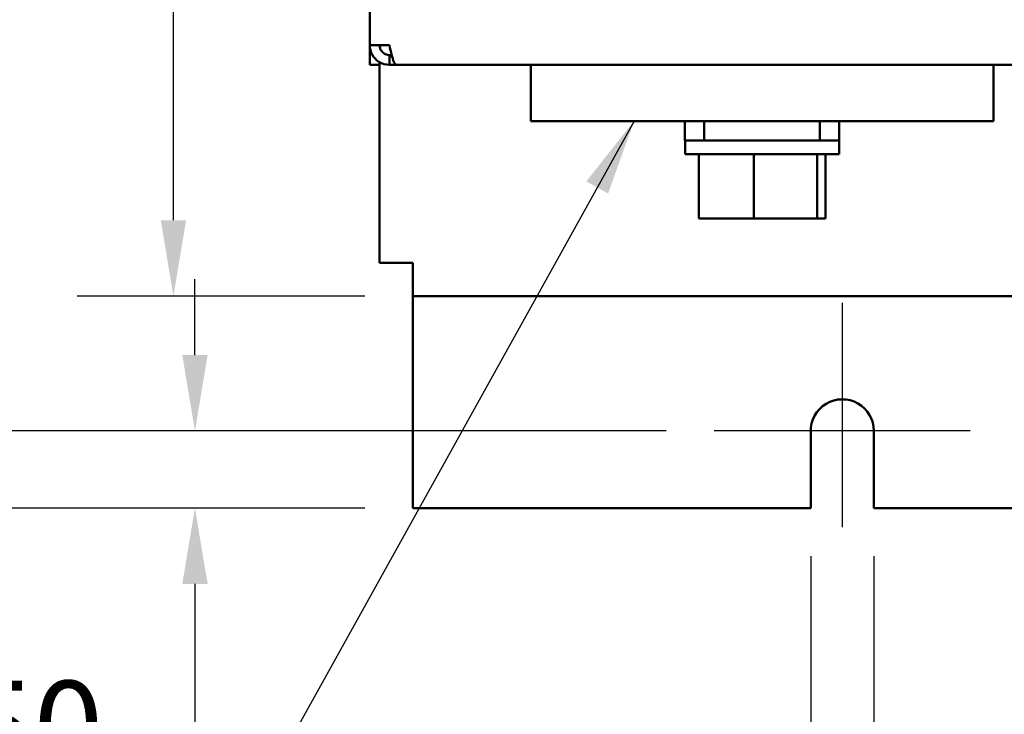
# Model space of a CAD drawing. Units: inches. Extents: x 2 to 108, y 1 to 84.
# Drawn here: x 23 to 29, y 35 to 39 of the extents above; entities that cross this region are included whole.
import ezdxf

# ---------------------------------------------------------------- set-up
doc = ezdxf.new("R2010")
doc.units = ezdxf.units.IN
doc.header["$LTSCALE"] = 5
doc.header["$MEASUREMENT"] = 0
for name, color, linetype, lineweight in [('Center Mark (ANSI)', 7, 'Continuous', 25), ('Dimension (ANSI)', 7, 'Continuous', 25), ('Symbol (ANSI)', 7, 'Continuous', 25), ('Visible (ANSI)', 7, 'Continuous', 50)]:
    doc.layers.add(name, color=color, linetype=linetype, lineweight=lineweight)
doc.styles.add('Note Text (ANSI)', font='tahoma.ttf')
doc.dimstyles.new('Default (ANSI)', dxfattribs={"dimscale": 5, "dimtxt": 0.12, "dimasz": 0.098425, "dimexe": 0.125, "dimexo": 0.0625, "dimgap": 0.031496, "dimtad": 0, "dimtih": 1, "dimtoh": 1, "dimrnd": 1e-08, "dimzin": 0, "dimdsep": 46, "dimtxsty": 'Note Text (ANSI)', "dimcen": 0.09, "dimdle": 0.393701, "dimclrd": 256, "dimclre": 256, "dimclrt": 256, "dimadec": 0, "dimazin": 1, "dimtfac": 1, "dimtofl": 0, "dimtmove": 0, "dimatfit": 3, "dimfxl": 1, "dimtolj": 1, "dimtzin": 4, "dimlwd": -1, "dimlwe": -1, "dimarcsym": 0})
doc.dimstyles.new('Default (ANSI)$7', dxfattribs={"dimscale": 5, "dimtxt": 0.12, "dimasz": 0.098425, "dimexe": 0.125, "dimexo": 0.0625, "dimgap": 0.031496, "dimtad": 0, "dimtih": 1, "dimtoh": 1, "dimrnd": 1e-08, "dimzin": 0, "dimdsep": 46, "dimtxsty": 'Note Text (ANSI)', "dimcen": 0.09, "dimdle": 0.393701, "dimclrd": 256, "dimclre": 256, "dimclrt": 256, "dimadec": 0, "dimazin": 1, "dimtfac": 1, "dimtofl": 0, "dimtmove": 0, "dimatfit": 3, "dimfxl": 1, "dimtolj": 1, "dimtzin": 4, "dimlwd": -1, "dimlwe": -1, "dimarcsym": 0})

# ---------------------------------------------------------------- blocks, each defined once
blk = doc.blocks.new('*D37')
at = {"layer": 'Defpoints', "color": 0, "transparency": 16777216}
for p in [(24.0715, 54.6661), (25.6246, 54.6661), (25.6246, 37.6661)]:
    blk.add_point(p, dxfattribs=at)
at = {"layer": 'Dimension (ANSI)', "transparency": 16777216}
for p, q in [((25.3121, 54.6661), (23.4465, 54.6661)), ((24.0715, 54.174), (24.0715, 46.6359)), ((24.0715, 38.1582), (24.0715, 45.6963)), ((25.3121, 37.6661), (23.4465, 37.6661))]:
    blk.add_line(p, q, dxfattribs=at)
for points in [[(23.9895, 54.174), (24.1536, 54.174), (24.0715, 54.6661)], [(23.9895, 38.1582), (24.1536, 38.1582), (24.0715, 37.6661)]]:
    blk.add_solid(points, dxfattribs=at)
at = {"layer": 'Dimension (ANSI)', "transparency": 16777216, "insert": (23.1079, 46.4784), "char_height": 0.6, "attachment_point": 1, "style": 'Note Text (ANSI)'}
blk.add_mtext('\\A1;17.00', dxfattribs=at)
blk = doc.blocks.new('*D38')
at = {"layer": 'Defpoints', "color": 0, "transparency": 16777216}
for p in [(22.8255, 55.5411), (27.5806, 55.5411), (27.5786, 36.7911)]:
    blk.add_point(p, dxfattribs=at)
at = {"layer": 'Dimension (ANSI)', "transparency": 16777216}
for p, q in [((27.2681, 55.5411), (22.2005, 55.5411)), ((22.8255, 55.049), (22.8255, 50.262)), ((22.8255, 37.2832), (22.8255, 49.3196)), ((27.2661, 36.7911), (22.2005, 36.7911))]:
    blk.add_line(p, q, dxfattribs=at)
for points in [[(22.7435, 55.049), (22.9076, 55.049), (22.8255, 55.5411)], [(22.7435, 37.2832), (22.9076, 37.2832), (22.8255, 36.7911)]]:
    blk.add_solid(points, dxfattribs=at)
at = {"layer": 'Dimension (ANSI)', "transparency": 16777216, "insert": (21.8667, 50.1045), "char_height": 0.6, "attachment_point": 1, "style": 'Note Text (ANSI)'}
blk.add_mtext('\\A1;18.75', dxfattribs=at)
blk = doc.blocks.new('*D39')
at = {"layer": 'Defpoints', "color": 0, "transparency": 16777216}
for p in [(25.6246, 56.0411), (21.739, 36.2911), (25.6246, 36.2911)]:
    blk.add_point(p, dxfattribs=at)
at = {"layer": 'Dimension (ANSI)', "transparency": 16777216}
for p, q in [((25.3121, 56.0411), (21.114, 56.0411)), ((21.739, 55.549), (21.739, 45.8402)), ((21.739, 36.7832), (21.739, 44.9007)), ((25.3121, 36.2911), (21.114, 36.2911))]:
    blk.add_line(p, q, dxfattribs=at)
for points in [[(21.657, 55.549), (21.821, 55.549), (21.739, 56.0411)], [(21.657, 36.7832), (21.821, 36.7832), (21.739, 36.2911)]]:
    blk.add_solid(points, dxfattribs=at)
at = {"layer": 'Dimension (ANSI)', "transparency": 16777216, "insert": (20.7802, 45.6827), "char_height": 0.6, "attachment_point": 1, "style": 'Note Text (ANSI)'}
blk.add_mtext('\\A1;19.75', dxfattribs=at)
blk = doc.blocks.new('*D40')
at = {"layer": 'Defpoints', "color": 0, "transparency": 16777216}
for p in [(24.2112, 36.7911), (27.5786, 36.7911), (25.6246, 36.2911)]:
    blk.add_point(p, dxfattribs=at)
at = {"layer": 'Dimension (ANSI)', "transparency": 16777216}
for p, q in [((24.2112, 37.2832), (24.2112, 37.7754)), ((27.2661, 36.7911), (23.5862, 36.7911)), ((25.3121, 36.2911), (23.5862, 36.2911)), ((24.2112, 35.799), (24.2112, 34.858)), ((24.2112, 34.858), (23.7191, 34.858))]:
    blk.add_line(p, q, dxfattribs=at)
for points in [[(24.1292, 37.2832), (24.2933, 37.2832), (24.2112, 36.7911)], [(24.1292, 35.799), (24.2933, 35.799), (24.2112, 36.2911)]]:
    blk.add_solid(points, dxfattribs=at)
at = {"layer": 'Dimension (ANSI)', "transparency": 16777216, "insert": (22.0272, 35.1702), "char_height": 0.6, "attachment_point": 1, "style": 'Note Text (ANSI)'}
blk.add_mtext('\\A1;0.50', dxfattribs=at)
blk = doc.blocks.new('*D41')
at = {"layer": 'Defpoints', "color": 0, "transparency": 16777216}
for p in [(28.2037, 36.2911), (28.6136, 36.2911), (28.6136, 33.1488)]:
    blk.add_point(p, dxfattribs=at)
at = {"layer": 'Dimension (ANSI)', "transparency": 16777216}
for p, q in [((28.2037, 35.9786), (28.2037, 32.5238)), ((28.6136, 35.9786), (28.6136, 32.5238)), ((27.7116, 33.1488), (27.2194, 33.1488)), ((29.1058, 33.1488), (29.5979, 33.1488))]:
    blk.add_line(p, q, dxfattribs=at)
for points in [[(27.7116, 33.2308), (27.7116, 33.0668), (28.2037, 33.1488)], [(29.1058, 33.2308), (29.1058, 33.0668), (28.6136, 33.1488)]]:
    blk.add_solid(points, dxfattribs=at)
at = {"layer": 'Dimension (ANSI)', "transparency": 16777216, "insert": (23.6509, 33.4611), "char_height": 0.6, "attachment_point": 1, "style": 'Note Text (ANSI)'}
blk.add_mtext('\\A1;\\fTahoma|b0|i0;0.41 TYP.', dxfattribs=at)

msp = doc.modelspace()

# ---------------------------------------------------------------- linework, layer by layer
at = {"layer": 'Center Mark (ANSI)', "linetype": 'Continuous'}
for p, q in [((28.4086, 37.6211), (28.4086, 36.1661)), ((29.2386, 36.7911), (27.5786, 36.7911))]:
    msp.add_line(p, q, dxfattribs=at)
at = {"layer": 'Visible (ANSI)'}
for p, q in [((25.3451, 39.2931), (25.3451, 47.5391)), ((25.4721, 39.2931), (25.3451, 39.2931)), ((25.3451, 39.1661), (25.3451, 39.2931)), ((25.4871, 39.2296), (25.4721, 39.2296)), ((25.4721, 39.1661), (25.4721, 39.2296)), ((25.4086, 39.1661), (25.3451, 39.1661)), ((25.4086, 39.1831), (25.4086, 39.1661)), ((25.4086, 37.8821), (25.4086, 39.1661)), ((25.4721, 39.1661), (25.517, 39.1661)), ((33.0951, 39.1661), (25.517, 39.1661)), ((26.3886, 39.1661), (26.3886, 38.8011)), ((29.3886, 39.1661), (29.3886, 38.8011)), ((29.3886, 38.8011), (26.3886, 38.8011)), ((27.3886, 38.8011), (27.3886, 38.6761)), ((27.5136, 38.6761), (27.5136, 38.8011)), ((28.2636, 38.8011), (28.2636, 38.6761)), ((28.3886, 38.6761), (28.3886, 38.8011)), ((27.3886, 38.6761), (27.5136, 38.6761)), ((27.3891, 38.5861), (27.3891, 38.6761)), ((27.5136, 38.6761), (28.2636, 38.6761)), ((28.2636, 38.6761), (28.3886, 38.6761)), ((28.3881, 38.5861), (28.3881, 38.6761)), ((27.3891, 38.5861), (28.3881, 38.5861)), ((27.4774, 38.1701), (27.4774, 38.5861)), ((27.8345, 38.1701), (27.8345, 38.5861)), ((28.2457, 38.1701), (28.2457, 38.5861)), ((28.2998, 38.1701), (28.2998, 38.5861)), ((27.8345, 38.1701), (27.4774, 38.1701)), ((28.2457, 38.1701), (27.8345, 38.1701)), ((28.2998, 38.1701), (28.2457, 38.1701)), ((25.4086, 37.8821), (25.6246, 37.8821)), ((25.6246, 37.6661), (25.6246, 37.8821)), ((42.1926, 37.6661), (25.6246, 37.6661)), ((25.6246, 37.5581), (25.6246, 37.6661)), ((25.6246, 36.2911), (25.6246, 37.5581)), ((28.2037, 36.2911), (28.2037, 36.7863)), ((28.6136, 36.7911), (28.6136, 36.2911)), ((28.2037, 36.2911), (25.6246, 36.2911)), ((39.2036, 36.2911), (28.6136, 36.2911))]:
    msp.add_line(p, q, dxfattribs=at)
msp.add_arc((28.4086, 36.7911), 0.205, 0, 181.34855, dxfattribs=at)
for points, knots in [([(25.3451, 39.2931), (25.3451, 39.2505), (25.3683, 39.2085), (25.4044, 39.1857), (25.4245, 39.173), (25.4483, 39.1661), (25.4721, 39.1661)], [0, 0, 0, 0, 1.00787, 1.00787, 1.00787, 1.570796, 1.570796, 1.570796, 1.570796]), ([(25.4721, 39.2296), (25.4468, 39.2296), (25.4222, 39.2464), (25.413, 39.27), (25.4101, 39.2774), (25.4086, 39.2852), (25.4086, 39.2931)], [0, 0, 0, 0, 1.198566, 1.198566, 1.198566, 1.570796, 1.570796, 1.570796, 1.570796]), ([(25.4721, 39.2931), (25.4817, 39.2505), (25.4913, 39.2085), (25.5009, 39.1857), (25.5063, 39.173), (25.5117, 39.1661), (25.517, 39.1661)], [0, 0, 0, 0, 1.00787, 1.00787, 1.00787, 1.570796, 1.570796, 1.570796, 1.570796])]:
    msp.add_open_spline(points, degree=3, knots=knots, dxfattribs=at)

# ---------------------------------------------------------------- dimensions: what is measured, and where the dimension line sits
at = {"layer": 'Dimension (ANSI)'}
for base, p1, p2, angle, picture, middle in [((21.739, 36.2911), (25.6246, 56.0411), (25.6246, 36.2911), 270, '*D39', (21.739, 45.3704)), ((22.8255, 55.5411), (27.5786, 36.7911), (27.5806, 55.5411), 90, '*D38', (22.8255, 49.7908)), ((24.0715, 54.6661), (25.6246, 37.6661), (25.6246, 54.6661), 90, '*D37', (24.0715, 46.1661)), ((24.2112, 36.7911), (25.6246, 36.2911), (27.5786, 36.7911), 90, '*D40', (22.7944, 34.858))]:
    dim = msp.add_linear_dim(base=base, p1=p1, p2=p2, angle=angle, dimstyle='Default (ANSI)', override={"dimgap": 0.031496, "dimdec": 2, "dimtol": 0, "dimlim": 0, "dimtp": 0, "dimtm": 0, "dimtdec": 2, "dimatfit": 1}, dxfattribs=at)
    dim.commit()
    dim.dimension.update_dxf_attribs({"geometry": picture, "text_midpoint": middle, "dimtype": 160})
dim = msp.add_linear_dim(base=(28.6136, 33.1488), p1=(28.2037, 36.2911), p2=(28.6136, 36.2911), angle=180, text='\\fTahoma|b0|i0;<> TYP.', dimstyle='Default (ANSI)', override={"dimgap": 0.031496, "dimtih": 0, "dimtoh": 0, "dimdec": 2, "dimtol": 0, "dimlim": 0, "dimtp": 0, "dimtm": 0, "dimtdec": 2, "dimatfit": 1}, dxfattribs=at)
dim.commit()
dim.dimension.update_dxf_attribs({"geometry": '*D41', "text_midpoint": (25.3565, 33.1488), "dimtype": 160})

# ---------------------------------------------------------------- leaders
at = {"layer": 'Symbol (ANSI)', "annotation_type": 0, "has_hookline": 1, "hookline_direction": 1}
for points, text_width in [([(33.7886, 41.3836), (33.2287, 31.6297), (32.7366, 31.6297)], 7.0408), ([(27.0583, 38.8011), (24.052, 33.3838), (23.5598, 33.3838)], 6.2716)]:
    msp.add_leader(points, dimstyle='Default (ANSI)$7', override={"dimtad": 0}, dxfattribs=dict(at, text_width=text_width))

doc.saveas('drawing.dxf')
